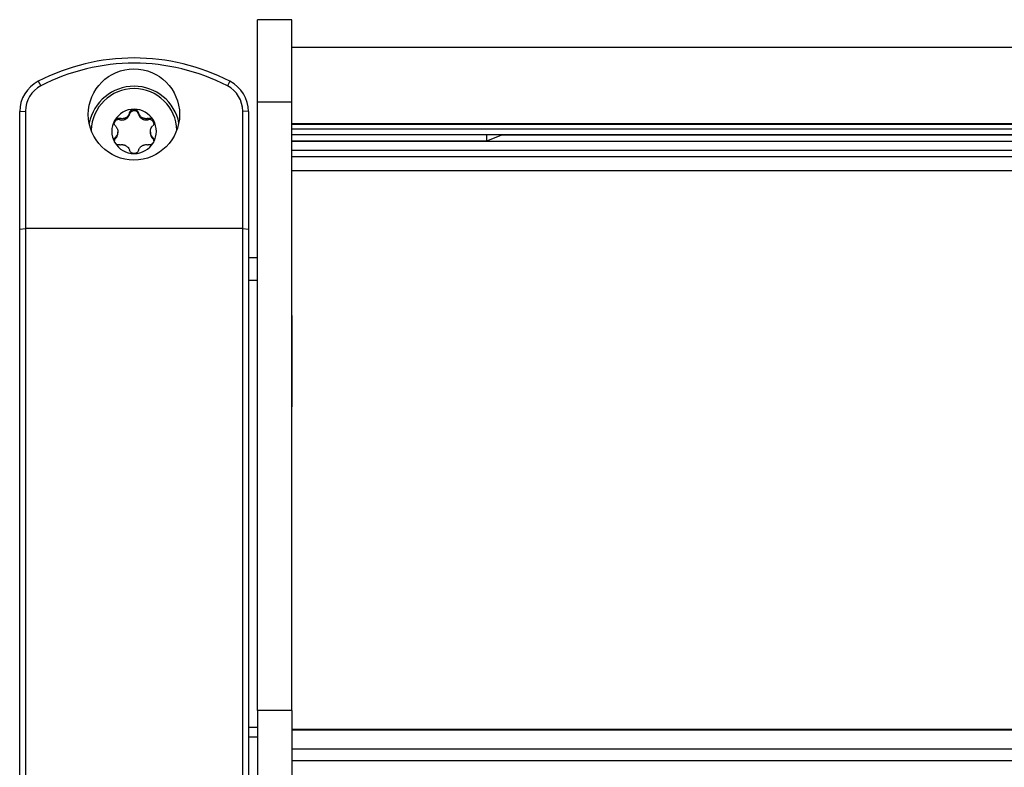
# Model space of a CAD drawing. Extents: x 5 to 415, y 4 to 292.
# Drawn here: x 39 to 44, y 262 to 267 of the extents above; entities that cross this region are included whole.
import ezdxf

# ---------------------------------------------------------------- set-up
doc = ezdxf.new("R2010")
doc.units = 0
doc.linetypes.add('SLD-DURCHGEHEND', pattern=[0])
doc.layers.add('AM_0', color=7, linetype='CONTINUOUS')

msp = doc.modelspace()

# ---------------------------------------------------------------- linework, layer by layer
at = {"layer": 'AM_0', "color": 7, "linetype": 'SLD-DURCHGEHEND'}
for p, q in [((40.24987, 266.77273), (40.04987, 266.77273)), ((40.04987, 266.29393), (40.04987, 266.77273)), ((40.24987, 266.29393), (40.24987, 266.77273)), ((63.38321, 266.60982), (40.24987, 266.60982)), ((38.7709, 266.41334), (38.78628, 266.38679)), ((39.88885, 266.41334), (39.87346, 266.38679)), ((40.04987, 266.29393), (40.24987, 266.29393)), ((40.04987, 262.7454), (40.04987, 266.29393)), ((40.24987, 262.7454), (40.24987, 266.29393)), ((38.66321, 266.23659), (38.69654, 266.2395)), ((38.66321, 265.55206), (38.66321, 266.23659)), ((38.69654, 266.2395), (38.69654, 265.55496)), ((39.3041, 266.22218), (39.3041, 266.23021)), ((39.35565, 266.22218), (39.35565, 266.23021)), ((39.96321, 265.55496), (39.96321, 266.2395)), ((39.99654, 266.23659), (39.96321, 266.2395)), ((39.99654, 266.23659), (39.99654, 265.55206)), ((39.24734, 266.18954), (39.24734, 266.19757)), ((39.2798, 266.1925), (39.2798, 266.19977)), ((39.28516, 266.19558), (39.2798, 266.1925)), ((39.28516, 266.20286), (39.28516, 266.19558)), ((39.37459, 266.19558), (39.37459, 266.20286)), ((39.37995, 266.1925), (39.37459, 266.19558)), ((39.37995, 266.19977), (39.37995, 266.1925)), ((39.4124, 266.18954), (39.4124, 266.19757)), ((39.23508, 266.12262), (39.23508, 266.11645)), ((39.23508, 266.10918), (39.23508, 266.11645)), ((39.42466, 266.11645), (39.42466, 266.12262)), ((39.42466, 266.11645), (39.42466, 266.10918)), ((40.24987, 266.16676), (63.38321, 266.16676)), ((40.24987, 266.16339), (63.38321, 266.16339)), ((40.24987, 266.13586), (63.38321, 266.13586)), ((39.22157, 266.07978), (39.22157, 266.08781)), ((39.43818, 266.07978), (39.43818, 266.08781)), ((40.24987, 266.10249), (63.38321, 266.10249)), ((40.24987, 266.06652), (41.38654, 266.06652)), ((40.24987, 266.06367), (63.38321, 266.06367)), ((41.38654, 266.06652), (41.47877, 266.10249)), ((41.38654, 266.06652), (41.38654, 266.10249)), ((62.16178, 266.09958), (41.47129, 266.09958)), ((40.24987, 266.01136), (63.38321, 266.01136)), ((40.24987, 265.97514), (63.38321, 265.97514)), ((40.24987, 265.89251), (63.38321, 265.89251)), ((38.66321, 265.55206), (38.69654, 265.55496)), ((38.66321, 262.07457), (38.66321, 265.55206)), ((38.69654, 265.55496), (38.69654, 262.06188)), ((39.96321, 265.55496), (38.69654, 265.55496)), ((39.96321, 262.06188), (39.96321, 265.55496)), ((39.96321, 265.55496), (39.99654, 265.55206)), ((39.99654, 265.55206), (39.99654, 262.07457)), ((40.04987, 265.38457), (39.99654, 265.38457)), ((39.99654, 265.25399), (40.04987, 265.25399)), ((40.25071, 265.0451), (40.24987, 265.05456)), ((40.25071, 264.95116), (40.25071, 265.0451)), ((40.25071, 264.5201), (40.25071, 264.95116)), ((40.24987, 264.51063), (40.25071, 264.5201)), ((40.24987, 262.7454), (40.04987, 262.7454)), ((40.04987, 262.7454), (40.04987, 262.36118)), ((40.24987, 262.7454), (40.24987, 262.36118)), ((39.99654, 262.64807), (40.04987, 262.64807)), ((63.38321, 262.63468), (40.24987, 262.63468)), ((63.38321, 262.63009), (40.24987, 262.63009)), ((39.99654, 262.59135), (40.04987, 262.59135)), ((40.24987, 262.52176), (63.38321, 262.52176)), ((63.38321, 262.45264), (40.24987, 262.45264))]:
    msp.add_line(p, q, dxfattribs=at)
msp.add_circle((39.32917, 266.22018), 0.26596, dxfattribs=at)
for centre, radius, start, end in [((39.32987, 265.3344), 1.21514, 62.612312, 117.387688), ((39.32987, 265.33755), 1.18169, 62.612312, 117.387688), ((38.86236, 266.23643), 0.19915, 117.338535, 179.953935), ((39.79739, 266.23643), 0.19915, 0.046065, 62.661465), ((38.8625, 266.23936), 0.16596, 117.338535, 179.953935), ((39.32987, 266.11774), 0.26681, 11.193545, 168.806455), ((39.32987, 266.12059), 0.25002, 1.631496, 178.368504), ((39.79724, 266.23936), 0.16596, 0.046065, 62.661465), ((39.32978, 266.12072), 0.13009, 89.958966, 149.852037), ((39.32997, 266.12072), 0.13009, 30.147963, 90.041034), ((39.32896, 266.1213), 0.12909, 149.893095, 210.106905), ((39.32978, 266.11907), 0.09493, 118.0393, 121.771703), ((39.32996, 266.11907), 0.09493, 58.228297, 61.9607), ((39.33078, 266.1213), 0.12909, 329.893095, 30.106905), ((39.32915, 266.11954), 0.09412, 178.123088, 181.876912), ((39.33059, 266.11954), 0.09412, 358.123088, 1.876912), ((39.32978, 266.12189), 0.13009, 210.147963, 270.041034), ((39.32997, 266.12189), 0.13009, 269.958966, 329.852037), ((39.32978, 266.12001), 0.09493, 238.228297, 241.9607), ((39.32996, 266.12001), 0.09493, 298.0393, 301.771703)]:
    msp.add_arc(centre, radius, start, end, dxfattribs=at)
for points, knots in [([(39.3041, 266.23021), (39.30339, 266.22785), (39.30195, 266.22307), (39.29856, 266.21665), (39.29443, 266.21099), (39.29004, 266.20642), (39.28668, 266.20397), (39.28516, 266.20286)], [0, 0, 0, 0, 0.2258923, 0.457325, 0.6457498, 0.8392328, 1, 1, 1, 1]), ([(39.3041, 266.23021), (39.30519, 266.23325), (39.30737, 266.23934), (39.31441, 266.24637), (39.3224, 266.25025), (39.32771, 266.25065), (39.32987, 266.25081)], [0, 0, 0, 0, 0.2816087, 0.5646141, 0.8224587, 1, 1, 1, 1]), ([(39.35565, 266.22218), (39.35459, 266.22502), (39.35248, 266.23068), (39.34599, 266.23725), (39.33787, 266.24139), (39.32882, 266.24257), (39.31991, 266.24069), (39.31216, 266.23597), (39.30664, 266.22947), (39.30488, 266.22441), (39.3041, 266.22218)], [0, 0, 0, 0, 0.1287742, 0.2577586, 0.3863933, 0.5146377, 0.642675, 0.7707321, 0.8990309, 1, 1, 1, 1]), ([(39.32987, 266.25081), (39.33057, 266.25079), (39.33399, 266.25071), (39.3401, 266.24916), (39.34718, 266.24474), (39.35284, 266.23826), (39.35469, 266.23295), (39.35565, 266.23021)], [0, 0, 0, 0, 0.0574595, 0.2812821, 0.5075504, 0.7470048, 1, 1, 1, 1]), ([(39.37459, 266.20286), (39.37281, 266.20417), (39.3692, 266.20684), (39.36317, 266.2134), (39.35833, 266.22134), (39.35638, 266.22779), (39.35565, 266.23021)], [0, 0, 0, 0, 0.1880301, 0.3823784, 0.7677347, 1, 1, 1, 1]), ([(39.22157, 266.1531), (39.21959, 266.15562), (39.21562, 266.16068), (39.21327, 266.17041), (39.21402, 266.17932), (39.21634, 266.1841), (39.21729, 266.18606)], [0, 0, 0, 0, 0.2814702, 0.5644925, 0.8223503, 1, 1, 1, 1]), ([(39.24734, 266.18954), (39.24437, 266.19006), (39.23843, 266.1911), (39.2295, 266.1888), (39.22193, 266.18387), (39.21636, 266.17693), (39.21495, 266.17141), (39.21428, 266.16879)], [0, 0, 0, 0, 0.20433187, 0.40899773, 0.6131086, 0.81660032, 1, 1, 1, 1]), ([(39.21729, 266.18606), (39.21765, 266.18665), (39.21944, 266.18956), (39.22378, 266.19402), (39.23101, 266.19784), (39.23925, 266.19935), (39.2446, 266.19818), (39.24734, 266.19757)], [0, 0, 0, 0, 0.0573581, 0.2811826, 0.5074475, 0.7468942, 1, 1, 1, 1]), ([(39.2798, 266.19977), (39.27778, 266.19891), (39.27369, 266.19715), (39.26513, 266.19532), (39.25607, 266.19526), (39.24973, 266.19694), (39.24734, 266.19757)], [0, 0, 0, 0, 0.1880301, 0.3823784, 0.7677347, 1, 1, 1, 1]), ([(39.24734, 266.18954), (39.24984, 266.18898), (39.2549, 266.18783), (39.26268, 266.18775), (39.27043, 266.18891), (39.27609, 266.19076), (39.27914, 266.19219), (39.2798, 266.1925)], [0, 0, 0, 0, 0.2300878, 0.4667909, 0.6970916, 0.9341585, 1, 1, 1, 1]), ([(39.28516, 266.19558), (39.28707, 266.19699), (39.29102, 266.1999), (39.29606, 266.20551), (39.30096, 266.21283), (39.30294, 266.21875), (39.3041, 266.22218)], [0, 0, 0, 0, 0.213007, 0.4409581, 0.6754406, 1, 1, 1, 1]), ([(39.35565, 266.22218), (39.35642, 266.21974), (39.35799, 266.21478), (39.36185, 266.208), (39.36676, 266.20188), (39.37122, 266.19791), (39.37399, 266.196), (39.37459, 266.19558)], [0, 0, 0, 0, 0.230088, 0.4667914, 0.6970921, 0.934159, 1, 1, 1, 1]), ([(39.4124, 266.19757), (39.41008, 266.19695), (39.40538, 266.1957), (39.39832, 266.19529), (39.39151, 266.19592), (39.38545, 266.19737), (39.38166, 266.19902), (39.37995, 266.19977)], [0, 0, 0, 0, 0.2258921, 0.4573245, 0.6457494, 0.8392324, 1, 1, 1, 1]), ([(39.37995, 266.1925), (39.38212, 266.19156), (39.38662, 266.1896), (39.39399, 266.18807), (39.40276, 266.18754), (39.40886, 266.1888), (39.4124, 266.18954)], [0, 0, 0, 0, 0.2130075, 0.4409586, 0.6754411, 1, 1, 1, 1]), ([(39.4124, 266.19757), (39.41547, 266.19821), (39.42163, 266.1995), (39.43101, 266.19708), (39.43825, 266.19221), (39.44124, 266.18784), (39.44246, 266.18606)], [0, 0, 0, 0, 0.2816082, 0.5646137, 0.8224583, 1, 1, 1, 1]), ([(39.44549, 266.16763), (39.44547, 266.16841), (39.44537, 266.17218), (39.44221, 266.17846), (39.43632, 266.18523), (39.42832, 266.18953), (39.41996, 266.19102), (39.41471, 266.18999), (39.4124, 266.18954)], [0, 0, 0, 0, 0.0520576, 0.2501555, 0.4479333, 0.6457415, 0.8439227, 1, 1, 1, 1]), ([(39.44246, 266.18606), (39.44279, 266.18545), (39.44443, 266.18245), (39.44619, 266.17637), (39.44604, 266.16797), (39.44346, 266.15971), (39.43997, 266.15534), (39.43818, 266.1531)], [0, 0, 0, 0, 0.0574591, 0.2812818, 0.50755, 0.7470044, 1, 1, 1, 1]), ([(39.22157, 266.1531), (39.22318, 266.15125), (39.22644, 266.14752), (39.2301, 266.14126), (39.23279, 266.13477), (39.23446, 266.12864), (39.23489, 266.1245), (39.23508, 266.12262)], [0, 0, 0, 0, 0.2258324, 0.4572003, 0.6456352, 0.8391284, 1, 1, 1, 1]), ([(39.23508, 266.11645), (39.23484, 266.11429), (39.23436, 266.1099), (39.23183, 266.10169), (39.22761, 266.09399), (39.22322, 266.0895), (39.22157, 266.08781)], [0, 0, 0, 0, 0.1880301, 0.3823784, 0.7677347, 1, 1, 1, 1]), ([(39.42466, 266.12262), (39.4249, 266.12481), (39.42539, 266.12928), (39.42792, 266.13786), (39.43214, 266.14615), (39.43653, 266.1512), (39.43818, 266.1531)], [0, 0, 0, 0, 0.1880301, 0.3823784, 0.7677347, 1, 1, 1, 1]), ([(39.43818, 266.08781), (39.43657, 266.08945), (39.43331, 266.09278), (39.42964, 266.09854), (39.42695, 266.10463), (39.42528, 266.11052), (39.42486, 266.1146), (39.42466, 266.11645)], [0, 0, 0, 0, 0.2258324, 0.4572003, 0.6456352, 0.8391284, 1, 1, 1, 1]), ([(39.21729, 266.05655), (39.21695, 266.05716), (39.21532, 266.06015), (39.21355, 266.06611), (39.2137, 266.07416), (39.21628, 266.0819), (39.21977, 266.08581), (39.22157, 266.08781)], [0, 0, 0, 0, 0.0574591, 0.2812818, 0.50755, 0.7470044, 1, 1, 1, 1]), ([(39.22157, 266.07978), (39.2196, 266.0775), (39.21592, 266.07326), (39.21477, 266.06777), (39.21423, 266.06523)], [0, 0, 0, 0, 0.5366904, 1, 1, 1, 1]), ([(39.24734, 266.04334), (39.24427, 266.04296), (39.23812, 266.0422), (39.22873, 266.04518), (39.22149, 266.05035), (39.21851, 266.05476), (39.21729, 266.05655)], [0, 0, 0, 0, 0.2816082, 0.5646137, 0.8224583, 1, 1, 1, 1]), ([(39.22157, 266.07978), (39.22329, 266.08164), (39.22678, 266.08541), (39.2307, 266.09206), (39.23354, 266.09931), (39.23475, 266.10511), (39.23502, 266.10845), (39.23508, 266.10918)], [0, 0, 0, 0, 0.2300152, 0.4666393, 0.6969406, 0.934008, 1, 1, 1, 1]), ([(39.44246, 266.05655), (39.44209, 266.05596), (39.44031, 266.05304), (39.43596, 266.04846), (39.42874, 266.0443), (39.4205, 266.04226), (39.41515, 266.04297), (39.4124, 266.04334)], [0, 0, 0, 0, 0.05735812, 0.2811826, 0.50744749, 0.74689421, 1, 1, 1, 1]), ([(39.42466, 266.10918), (39.42493, 266.10684), (39.42547, 266.10199), (39.4278, 266.09487), (39.43168, 266.08706), (39.43579, 266.08246), (39.43818, 266.07978)], [0, 0, 0, 0, 0.2128583, 0.4408094, 0.6752919, 1, 1, 1, 1]), ([(39.43818, 266.08781), (39.44015, 266.08555), (39.44413, 266.08102), (39.44647, 266.07185), (39.44573, 266.06325), (39.4434, 266.05849), (39.44246, 266.05655)], [0, 0, 0, 0, 0.2814702, 0.5644925, 0.8223503, 1, 1, 1, 1]), ([(39.44542, 266.0664), (39.44463, 266.06914), (39.4432, 266.07416), (39.43974, 266.07803), (39.43818, 266.07978)], [0, 0, 0, 0, 0.5478245, 1, 1, 1, 1]), ([(39.24734, 266.04334), (39.24966, 266.04376), (39.25436, 266.0446), (39.26142, 266.0445), (39.26824, 266.04349), (39.27429, 266.0418), (39.27808, 266.04008), (39.2798, 266.0393)], [0, 0, 0, 0, 0.2258921, 0.4573245, 0.6457494, 0.8392324, 1, 1, 1, 1]), ([(39.28516, 266.03622), (39.28693, 266.03494), (39.29054, 266.03234), (39.29657, 266.02615), (39.30141, 266.01881), (39.30336, 266.01291), (39.3041, 266.0107)], [0, 0, 0, 0, 0.1880301, 0.3823784, 0.7677347, 1, 1, 1, 1]), ([(39.32987, 265.9918), (39.32917, 265.99182), (39.32575, 265.9919), (39.31964, 265.99333), (39.31256, 265.99739), (39.3069, 266.00335), (39.30505, 266.00821), (39.3041, 266.0107)], [0, 0, 0, 0, 0.0574595, 0.2812821, 0.5075504, 0.7470048, 1, 1, 1, 1]), ([(39.35565, 266.0107), (39.35456, 266.00792), (39.35237, 266.00236), (39.34533, 265.9959), (39.33735, 265.99232), (39.33204, 265.99195), (39.32987, 265.9918)], [0, 0, 0, 0, 0.2816087, 0.5646141, 0.8224587, 1, 1, 1, 1]), ([(39.35565, 266.0107), (39.35636, 266.01286), (39.3578, 266.01723), (39.36119, 266.02314), (39.36531, 266.02842), (39.36971, 266.03274), (39.37306, 266.03513), (39.37459, 266.03622)], [0, 0, 0, 0, 0.2258923, 0.457325, 0.6457498, 0.8392328, 1, 1, 1, 1]), ([(39.37995, 266.0393), (39.38196, 266.0402), (39.38605, 266.04203), (39.39462, 266.04423), (39.40368, 266.04488), (39.41002, 266.04376), (39.4124, 266.04334)], [0, 0, 0, 0, 0.1880301, 0.3823784, 0.7677347, 1, 1, 1, 1])]:
    msp.add_open_spline(points, degree=3, knots=knots, dxfattribs=at)

doc.saveas('drawing.dxf')
